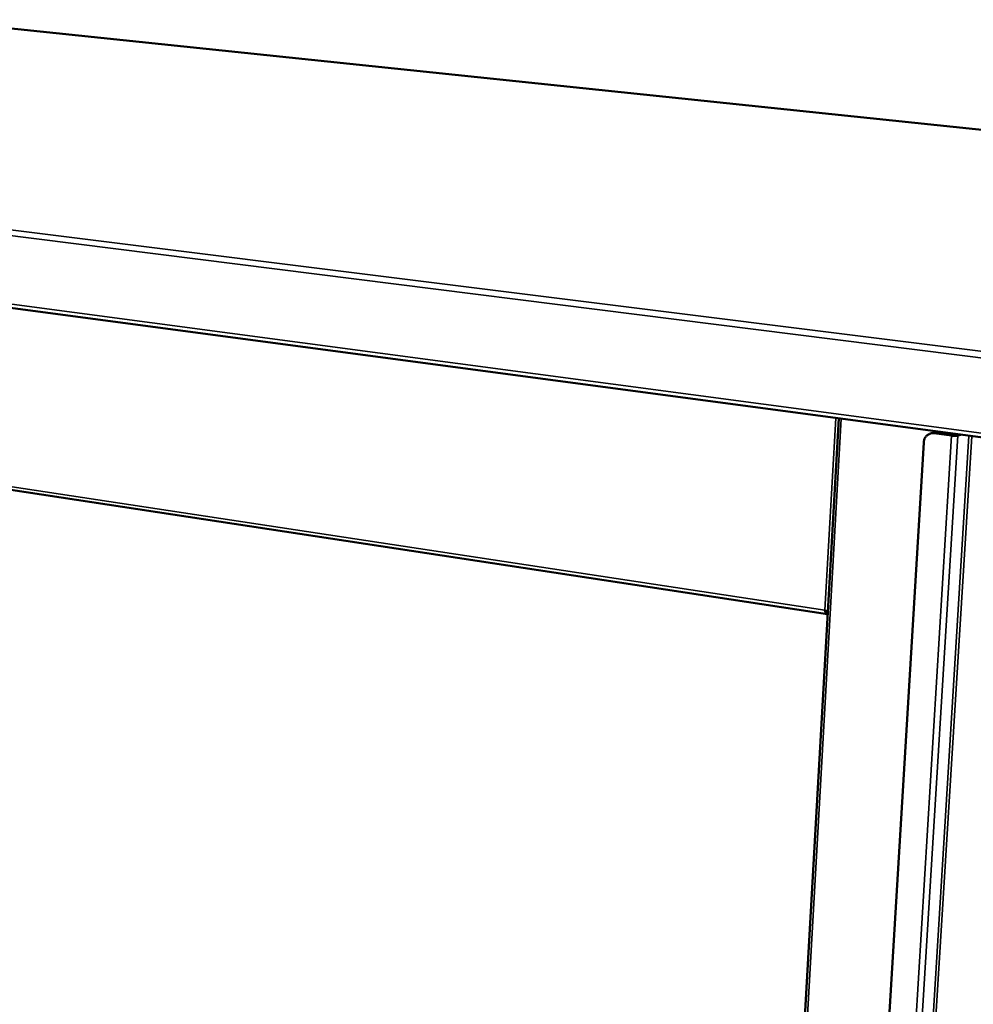
# Model space of a CAD drawing. Units: millimetres. Extents: x 65 to 5851, y 100 to 4100.
# Drawn here: x 3436 to 3814, y 3148 to 3539 of the extents above; entities that cross this region are included whole.
import ezdxf

# ---------------------------------------------------------------- set-up
doc = ezdxf.new("R2010")
doc.units = ezdxf.units.MM
doc.header["$LTSCALE"] = 20
doc.layers.add('Visible (ISO)', color=7, linetype='Continuous', lineweight=50)
doc.layers.add('Visible Narrow (ISO)', color=7, linetype='Continuous', lineweight=35)

msp = doc.modelspace()

# ---------------------------------------------------------------- linework, layer by layer
at = {"layer": 'Visible (ISO)'}
for p, q in [((4116.87, 3463.82), (3056.54, 3574.49)), ((2754.66, 3514.62), (3902.69, 3361.51)), ((2792.29, 3449.46), (3756.33, 3302.69)), ((3760.74, 3380.44), (3729.64, 2831.92)), ((3797.07, 3374.43), (3797.52, 3374.57)), ((3798.57, 3374.55), (3805.52, 3373.62)), ((3805.97, 3373.77), (3799.02, 3374.69)), ((3808.18, 3374.11), (3807.12, 3373.78)), ((3808.05, 3373.66), (3809.11, 3373.99)), ((3794.46, 3370.89), (3761.74, 2826))]:
    msp.add_line(p, q, dxfattribs=at)
at = {"layer": 'Visible (ISO)', "flags": 128}
for points in [[(3794.46, 3370.89, -0.032056), (3794.54, 3371.55, -0.050442), (3794.66, 3371.95, -0.01289), (3794.96, 3372.64, -0.032162), (3795.1, 3372.91, -0.034638), (3795.41, 3373.32, -0.034086), (3795.77, 3373.69, -0.036083), (3796.17, 3374, -0.035748), (3796.61, 3374.25, -0.03656), (3796.89, 3374.36, -0.015859), (3797.56, 3374.54, -0.056551), (3797.95, 3374.59, -0.036329), (3798.57, 3374.55)], [(3799.02, 3374.69, 0.027279), (3798.64, 3374.73, 0.027279), (3798.26, 3374.71, 0.027045), (3797.89, 3374.66, 0.027045), (3797.52, 3374.57)], [(3805.52, 3373.62, 0.008673), (3805.98, 3373.57, 0.016229), (3806.23, 3373.56, 0.001301), (3806.86, 3373.54, 0.007633), (3806.97, 3373.54, 0.012035), (3807.1, 3373.54, 0.003147), (3807.61, 3373.58, 0.028563), (3807.75, 3373.59, 0.013176), (3808.05, 3373.66)], [(3807.12, 3373.78, -0.014495), (3806.93, 3373.74, -0.03099), (3806.83, 3373.74, -0.004159), (3806.66, 3373.73, -0.002805), (3806.41, 3373.73, -0.020871), (3806.25, 3373.74, -0.012075), (3805.97, 3373.77)]]:
    msp.add_lwpolyline(points, format="xyb", dxfattribs=at)
at = {"layer": 'Visible (ISO)'}
for points, knots in [([(3756.4, 3303.91), (3756.29, 3303.94), (3756.17, 3303.97), (3756.06, 3304), (3755.78, 3304.09), (3755.5, 3304.18), (3755.25, 3304.29)], [-0.4110628, -0.4110628, -0.4110628, -0.4110628, -0.2939453, -0.2939453, -0.2939453, 0, 0, 0, 0]), ([(3756.22, 3302.72), (3755.92, 3302.82), (3755.66, 3303.1), (3755.48, 3303.49), (3755.38, 3303.73), (3755.3, 3304), (3755.25, 3304.29)], [-0.7810431, -0.7810431, -0.7810431, -0.7810431, -0.2939453, -0.2939453, -0.2939453, 0, 0, 0, 0])]:
    msp.add_open_spline(points, degree=3, knots=knots, dxfattribs=at)
for points in [[(3755.95, 3304.04), (3756.07, 3303.89), (3756.22, 3303.77), (3756.39, 3303.71)], [(3756.33, 3302.69), (3756.29, 3302.7), (3756.25, 3302.71), (3756.22, 3302.72)]]:
    msp.add_open_spline(points, degree=3, dxfattribs=at)
at = {"layer": 'Visible Narrow (ISO)'}
for p, q in [((3056.4, 3574.48), (4116.78, 3463.81)), ((2752.67, 3538.52), (3904.24, 3393.58)), ((2754.22, 3540.22), (3904.6, 3396.12)), ((2753.6, 3516.07), (3902.11, 3363.36)), ((3755.25, 3304.29), (2791.73, 3450.65)), ((3761.77, 3380.3), (3730.61, 2831.69)), ((3759.57, 3380.59), (3755.25, 3304.29)), ((3771.66, 2819.54), (3805.52, 3373.62)), ((3774.06, 2819.66), (3808.05, 3373.66)), ((3778.47, 2824.25), (3812.41, 3373.55)), ((3813.54, 3373.4), (3779.55, 2824.31)), ((3798.57, 3374.55), (3799.02, 3374.69)), ((3804.27, 3373.99), (3804.31, 3374.63)), ((3805.52, 3373.62), (3805.97, 3373.77)), ((3806.82, 3374.29), (3806.79, 3373.73)), ((3808.05, 3373.66), (3807.12, 3373.78)), ((3756.34, 3303.72), (3756.39, 3303.72))]:
    msp.add_line(p, q, dxfattribs=at)
msp.add_open_spline([(3755.88, 3304.06), (3755.93, 3303.95), (3755.97, 3303.84), (3756.07, 3303.57), (3756.11, 3303.42), (3756.18, 3303.08), (3756.2, 3302.9), (3756.22, 3302.72)], degree=3, knots=[-0.1713526, -0.1713526, -0.1713526, -0.1713526, -0.1276526, -0.1276526, -0.0676921, -0.0676921, 0, 0, 0, 0], dxfattribs=at)

doc.saveas('drawing.dxf')
